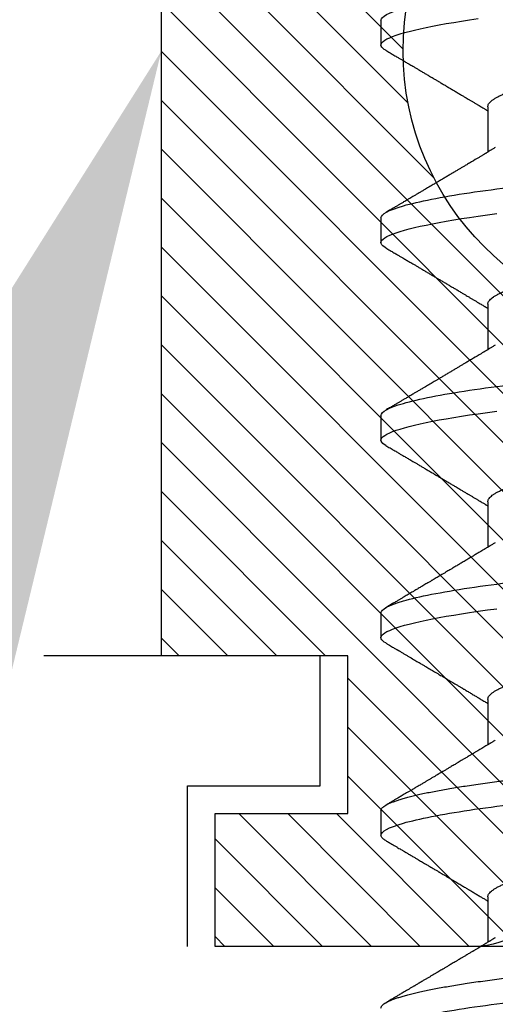
# Model space of a CAD drawing. Units: inches. Extents: x 0 to 44.3, y 0 to 42.6.
# Drawn here: x 19.4 to 19.6, y 26.6 to 26.9 of the extents above; entities that cross this region are included whole.
import ezdxf
from ezdxf import colors
from ezdxf.entities.mleader import LeaderData, LeaderLine
from ezdxf.math import Vec2, Vec3

# ---------------------------------------------------------------- set-up
doc = ezdxf.new("R2010")
doc.units = ezdxf.units.IN
doc.header["$LTSCALE"] = 0.25
doc.header["$MEASUREMENT"] = 0
doc.linetypes.add('HIDDEN2', pattern=[0.1875, 0.125, -0.0625])
for name, color, linetype in [('Arcadia-Hidden', 1, 'HIDDEN2'), ('Arcadia-Profile', 6, 'Continuous'), ('Arcadia-Shade', 8, 'Continuous'), ('Arcadia-Text', 3, 'Continuous')]:
    doc.layers.add(name, color=color, linetype=linetype)
doc.styles.get("Standard").update_dxf_attribs({"font": 'ARIALN.TTF'})

# ---------------------------------------------------------------- blocks, each defined once
blk = doc.blocks.new('*U11')
at = {"layer": 'Arcadia-Profile'}
for p, q in [((0.16411, 0.108), (0.15518, 0.108)), ((0.23554, 0.108), (0.22661, 0.108)), ((0.30696, 0.108), (0.29804, 0.108)), ((0.37839, 0.108), (0.36946, 0.108)), ((0.44982, 0.108), (0.44089, 0.108)), ((0.13286, 0.06934), (0.11646, 0.06934)), ((0.20429, 0.06934), (0.18789, 0.06934)), ((0.27571, 0.06934), (0.25932, 0.06934)), ((0.34714, 0.06934), (0.33075, 0.06934)), ((0.41857, 0.06934), (0.40218, 0.06934))]:
    blk.add_line(p, q, dxfattribs=at)
at = {"layer": 'Arcadia-Profile', "flags": 128}
for points in [[(0.22469, 0.10629), (0.22502, 0.10682), (0.22544, 0.10734), (0.22584, 0.10771), (0.22623, 0.10793), (0.22661, 0.108), (0.22702, 0.10792), (0.22744, 0.10766), (0.22788, 0.10723), (0.22832, 0.10662), (0.22878, 0.10583), (0.22925, 0.10486), (0.2297, 0.10378), (0.23015, 0.10253), (0.23061, 0.10111), (0.23107, 0.09954), (0.23154, 0.09781), (0.23201, 0.09592), (0.23248, 0.09388), (0.23295, 0.09169), (0.23342, 0.08936), (0.23389, 0.0869), (0.23435, 0.08435), (0.2348, 0.08168), (0.23525, 0.0789), (0.23569, 0.07602), (0.23616, 0.0728), (0.23662, 0.06948), (0.23707, 0.06606)], [(0.29612, 0.10629), (0.29645, 0.10682), (0.29686, 0.10734), (0.29726, 0.10771), (0.29766, 0.10793), (0.29804, 0.108), (0.29845, 0.10792), (0.29887, 0.10766), (0.29931, 0.10723), (0.29975, 0.10662), (0.30021, 0.10583), (0.30068, 0.10486), (0.30112, 0.10378), (0.30158, 0.10253), (0.30204, 0.10111), (0.3025, 0.09954), (0.30297, 0.09781), (0.30344, 0.09592), (0.30391, 0.09388), (0.30438, 0.09169), (0.30485, 0.08936), (0.30532, 0.0869), (0.30578, 0.08435), (0.30623, 0.08168), (0.30668, 0.0789), (0.30712, 0.07602), (0.30759, 0.0728), (0.30805, 0.06948), (0.3085, 0.06606)], [(0.36755, 0.10629), (0.36788, 0.10682), (0.36829, 0.10734), (0.36869, 0.10771), (0.36908, 0.10793), (0.36946, 0.108), (0.36988, 0.10792), (0.3703, 0.10766), (0.37073, 0.10723), (0.37118, 0.10662), (0.37164, 0.10583), (0.3721, 0.10486), (0.37255, 0.10378), (0.37301, 0.10253), (0.37347, 0.10111), (0.37393, 0.09954), (0.3744, 0.09781), (0.37487, 0.09592), (0.37534, 0.09388), (0.37581, 0.09169), (0.37628, 0.08936), (0.37675, 0.0869), (0.37721, 0.08435), (0.37766, 0.08168), (0.37811, 0.0789), (0.37855, 0.07602), (0.37902, 0.0728), (0.37948, 0.06948), (0.37993, 0.06606)], [(0.43898, 0.10629), (0.43931, 0.10682), (0.43972, 0.10734), (0.44012, 0.10771), (0.44051, 0.10793), (0.44089, 0.108), (0.4413, 0.10792), (0.44173, 0.10766), (0.44216, 0.10723), (0.44261, 0.10662), (0.44307, 0.10583), (0.44353, 0.10486), (0.44398, 0.10378), (0.44443, 0.10253), (0.44489, 0.10111), (0.44536, 0.09954), (0.44583, 0.09781), (0.4463, 0.09592), (0.44677, 0.09388), (0.44724, 0.09169), (0.44771, 0.08936), (0.44818, 0.0869), (0.44864, 0.08435), (0.44909, 0.08168), (0.44954, 0.0789), (0.44998, 0.07602), (0.45045, 0.0728)]]:
    blk.add_lwpolyline(points, dxfattribs=at)
at = {"layer": 'Arcadia-Profile'}
for points, knots in [([(0.08375, 0.108), (0.08504, 0.108), (0.08654, 0.10537), (0.08969, 0.09442), (0.09132, 0.08611), (0.09359, 0.07097), (0.09432, 0.06549), (0.09567, 0.05407), (0.0963, 0.04814), (0.09842, 0.02889), (0.10001, 0.01447), (0.1032, -0.01447), (0.10479, -0.02889), (0.10691, -0.04814), (0.10754, -0.05407), (0.1089, -0.06549), (0.10962, -0.07097), (0.11189, -0.08611), (0.11353, -0.09442), (0.11667, -0.10537), (0.11818, -0.108), (0.11946, -0.108)], [0, 0, 0, 0, 0.125, 0.125, 0.25, 0.25, 0.3125, 0.3125, 0.375, 0.375, 0.5, 0.5, 0.625, 0.625, 0.6875, 0.6875, 0.75, 0.75, 0.875, 0.875, 1, 1, 1, 1]), ([(0.09268, 0.108), (0.09281, 0.10798), (0.09309, 0.10795), (0.09351, 0.10769), (0.09395, 0.10726), (0.0944, 0.10665), (0.09485, 0.10586), (0.09531, 0.10491), (0.09577, 0.1038), (0.09622, 0.10255), (0.09668, 0.10114), (0.09714, 0.09957), (0.09761, 0.09783), (0.09808, 0.09595), (0.09855, 0.09391), (0.09902, 0.09172), (0.0995, 0.08939), (0.09996, 0.08694), (0.10042, 0.08437), (0.10087, 0.0817), (0.10132, 0.07892), (0.10178, 0.07597), (0.10223, 0.07283), (0.1027, 0.0695), (0.10315, 0.06609), (0.10359, 0.0626), (0.10401, 0.05903), (0.10442, 0.05547), (0.10481, 0.05191), (0.10521, 0.04834), (0.10561, 0.04466), (0.10603, 0.0409), (0.10645, 0.03704), (0.10689, 0.0331), (0.10733, 0.02909), (0.10778, 0.02502), (0.10823, 0.02089), (0.10869, 0.01673), (0.10915, 0.01256), (0.10961, 0.00839), (0.11007, 0.0042), (0.11055, -0.00011), (0.11104, -0.00454), (0.11153, -0.00906), (0.11203, -0.01356), (0.11252, -0.01802), (0.11301, -0.02244), (0.11348, -0.02672), (0.11394, -0.03085), (0.11437, -0.03483), (0.1148, -0.03873), (0.11523, -0.04255), (0.11564, -0.04627), (0.11604, -0.0499), (0.11643, -0.05344), (0.11681, -0.0569), (0.11721, -0.06029), (0.11761, -0.06361), (0.11802, -0.06685), (0.11844, -0.07), (0.11887, -0.07306), (0.11932, -0.07612), (0.11978, -0.07915), (0.12027, -0.08214), (0.12076, -0.085), (0.12125, -0.08771), (0.12175, -0.09028), (0.12224, -0.09264), (0.12272, -0.09481), (0.12319, -0.09679), (0.12366, -0.09861), (0.12413, -0.10027), (0.12459, -0.10177), (0.12505, -0.10311), (0.1255, -0.10429), (0.12594, -0.10531), (0.12638, -0.10616), (0.12681, -0.10684), (0.12722, -0.10737), (0.12762, -0.10773), (0.12801, -0.10795), (0.1284, -0.10803), (0.1288, -0.10794), (0.12923, -0.10769), (0.12966, -0.10725), (0.13002, -0.10678), (0.13024, -0.1064), (0.13031, -0.10628)], [0, 0, 0, 0, 0.01186, 0.023839, 0.035929, 0.048122, 0.060408, 0.072778, 0.084509, 0.096297, 0.108134, 0.12001, 0.131917, 0.143844, 0.155782, 0.167722, 0.179654, 0.191568, 0.203243, 0.214883, 0.22648, 0.238025, 0.250424, 0.262743, 0.274971, 0.287101, 0.299123, 0.311029, 0.322182, 0.333426, 0.344772, 0.356213, 0.367742, 0.379351, 0.391033, 0.402778, 0.414579, 0.426426, 0.438098, 0.449797, 0.461514, 0.47324, 0.485902, 0.498553, 0.511181, 0.523775, 0.536324, 0.548817, 0.560536, 0.572187, 0.583763, 0.595254, 0.606655, 0.617957, 0.629154, 0.640319, 0.651587, 0.662956, 0.674213, 0.685553, 0.69697, 0.708454, 0.720923, 0.733453, 0.746031, 0.758648, 0.771291, 0.783951, 0.795891, 0.807826, 0.819745, 0.831639, 0.843499, 0.855316, 0.867081, 0.878785, 0.890419, 0.901975, 0.913242, 0.924419, 0.9355, 0.946479, 0.958339, 0.970318, 0.982408, 0.994601, 1, 1, 1, 1]), ([(0.15326, 0.10629), (0.15337, 0.10647), (0.15362, 0.10689), (0.15401, 0.10736), (0.15441, 0.10773), (0.1548, 0.10796), (0.15505, 0.10799), (0.15518, 0.108)], [0, 0, 0, 0, 0.168323, 0.378873, 0.587751, 0.794833, 1, 1, 1, 1]), ([(0.15518, 0.108), (0.15647, 0.108), (0.15797, 0.10537), (0.16112, 0.09442), (0.16275, 0.08611), (0.16502, 0.07097), (0.16575, 0.06549), (0.1671, 0.05407), (0.16773, 0.04814), (0.16985, 0.02889), (0.17144, 0.01447), (0.17463, -0.01447), (0.17622, -0.02889), (0.17834, -0.04814), (0.17897, -0.05407), (0.18033, -0.06549), (0.18105, -0.07097), (0.18332, -0.08611), (0.18495, -0.09442), (0.1881, -0.10537), (0.1896, -0.108), (0.19089, -0.108)], [0, 0, 0, 0, 0.125, 0.125, 0.25, 0.25, 0.3125, 0.3125, 0.375, 0.375, 0.5, 0.5, 0.625, 0.625, 0.6875, 0.6875, 0.75, 0.75, 0.875, 0.875, 1, 1, 1, 1]), ([(0.16411, 0.108), (0.16424, 0.10798), (0.16452, 0.10795), (0.16494, 0.10769), (0.16538, 0.10726), (0.16582, 0.10665), (0.16628, 0.10586), (0.16674, 0.10491), (0.1672, 0.1038), (0.16765, 0.10255), (0.16811, 0.10114), (0.16857, 0.09957), (0.16904, 0.09783), (0.16951, 0.09595), (0.16998, 0.09391), (0.17045, 0.09172), (0.17092, 0.08939), (0.17139, 0.08694), (0.17185, 0.08437), (0.1723, 0.0817), (0.17275, 0.07892), (0.1732, 0.07597), (0.17366, 0.07283), (0.17412, 0.0695), (0.17457, 0.06609), (0.17501, 0.0626), (0.17544, 0.05903), (0.17585, 0.05547), (0.17624, 0.05191), (0.17664, 0.04834), (0.17704, 0.04466), (0.17746, 0.0409), (0.17788, 0.03704), (0.17832, 0.0331), (0.17876, 0.02909), (0.17921, 0.02502), (0.17966, 0.02089), (0.18012, 0.01673), (0.18058, 0.01256), (0.18104, 0.00839), (0.1815, 0.0042), (0.18198, -0.00011), (0.18246, -0.00454), (0.18296, -0.00906), (0.18346, -0.01356), (0.18395, -0.01802), (0.18444, -0.02244), (0.18491, -0.02672), (0.18536, -0.03085), (0.1858, -0.03483), (0.18623, -0.03873), (0.18665, -0.04255), (0.18706, -0.04627), (0.18747, -0.0499), (0.18785, -0.05344), (0.18824, -0.0569), (0.18864, -0.06029), (0.18904, -0.06361), (0.18945, -0.06685), (0.18987, -0.07), (0.1903, -0.07306), (0.19075, -0.07612), (0.19121, -0.07915), (0.1917, -0.08214), (0.19219, -0.085), (0.19268, -0.08771), (0.19318, -0.09028), (0.19367, -0.09264), (0.19415, -0.09481), (0.19462, -0.09679), (0.19509, -0.09861), (0.19556, -0.10027), (0.19602, -0.10177), (0.19648, -0.10311), (0.19693, -0.10429), (0.19737, -0.10531), (0.19781, -0.10616), (0.19824, -0.10684), (0.19865, -0.10737), (0.19905, -0.10773), (0.19944, -0.10795), (0.19983, -0.10803), (0.20023, -0.10794), (0.20066, -0.10769), (0.20109, -0.10725), (0.20145, -0.10678), (0.20167, -0.1064), (0.20174, -0.10628)], [0, 0, 0, 0, 0.01186, 0.023839, 0.035929, 0.048122, 0.060408, 0.072778, 0.084509, 0.096297, 0.108134, 0.12001, 0.131917, 0.143844, 0.155782, 0.167722, 0.179654, 0.191568, 0.203243, 0.214883, 0.22648, 0.238025, 0.250424, 0.262743, 0.274971, 0.287101, 0.299123, 0.311029, 0.322182, 0.333426, 0.344772, 0.356213, 0.367742, 0.379351, 0.391033, 0.402778, 0.414579, 0.426426, 0.438098, 0.449797, 0.461514, 0.47324, 0.485902, 0.498553, 0.511181, 0.523775, 0.536324, 0.548817, 0.560536, 0.572187, 0.583763, 0.595254, 0.606655, 0.617957, 0.629154, 0.640319, 0.651587, 0.662956, 0.674213, 0.685553, 0.69697, 0.708454, 0.720923, 0.733453, 0.746031, 0.758648, 0.771291, 0.783951, 0.795891, 0.807826, 0.819745, 0.831639, 0.843499, 0.855316, 0.867081, 0.878785, 0.890419, 0.901975, 0.913242, 0.924419, 0.9355, 0.946479, 0.958339, 0.970318, 0.982408, 0.994601, 1, 1, 1, 1]), ([(0.23554, 0.108), (0.23682, 0.108), (0.23833, 0.10537), (0.24147, 0.09442), (0.24311, 0.08611), (0.24538, 0.07097), (0.2461, 0.06549), (0.24746, 0.05407), (0.24809, 0.04814), (0.25021, 0.02889), (0.2518, 0.01447), (0.25499, -0.01447), (0.25658, -0.02889), (0.2587, -0.04814), (0.25933, -0.05407), (0.26068, -0.06549), (0.26141, -0.07097), (0.26368, -0.08611), (0.26531, -0.09442), (0.26846, -0.10537), (0.26996, -0.108), (0.27125, -0.108)], [0, 0, 0, 0, 0.125, 0.125, 0.25, 0.25, 0.3125, 0.3125, 0.375, 0.375, 0.5, 0.5, 0.625, 0.625, 0.6875, 0.6875, 0.75, 0.75, 0.875, 0.875, 1, 1, 1, 1]), ([(0.30696, 0.108), (0.30825, 0.108), (0.30976, 0.10537), (0.3129, 0.09442), (0.31454, 0.08611), (0.31681, 0.07097), (0.31753, 0.06549), (0.31889, 0.05407), (0.31952, 0.04814), (0.32164, 0.02889), (0.32323, 0.01447), (0.32642, -0.01447), (0.32801, -0.02889), (0.33013, -0.04814), (0.33076, -0.05407), (0.33211, -0.06549), (0.33284, -0.07097), (0.3351, -0.08611), (0.33674, -0.09442), (0.33989, -0.10537), (0.34139, -0.108), (0.34268, -0.108)], [0, 0, 0, 0, 0.125, 0.125, 0.25, 0.25, 0.3125, 0.3125, 0.375, 0.375, 0.5, 0.5, 0.625, 0.625, 0.6875, 0.6875, 0.75, 0.75, 0.875, 0.875, 1, 1, 1, 1]), ([(0.37839, 0.108), (0.37968, 0.108), (0.38118, 0.10537), (0.38433, 0.09442), (0.38597, 0.08611), (0.38823, 0.07097), (0.38896, 0.06549), (0.39031, 0.05407), (0.39094, 0.04814), (0.39306, 0.02889), (0.39466, 0.01447), (0.39784, -0.01447), (0.39944, -0.02889), (0.40156, -0.04814), (0.40219, -0.05407), (0.40354, -0.06549), (0.40427, -0.07097), (0.40653, -0.08611), (0.40817, -0.09442), (0.41132, -0.10537), (0.41282, -0.108), (0.41411, -0.108)], [0, 0, 0, 0, 0.125, 0.125, 0.25, 0.25, 0.3125, 0.3125, 0.375, 0.375, 0.5, 0.5, 0.625, 0.625, 0.6875, 0.6875, 0.75, 0.75, 0.875, 0.875, 1, 1, 1, 1]), ([(0.44982, 0.108), (0.45111, 0.108), (0.45261, 0.10537), (0.45576, 0.09442), (0.4574, 0.08611), (0.45966, 0.07097), (0.46039, 0.06549), (0.46174, 0.05407), (0.46237, 0.04814), (0.46449, 0.02889), (0.46608, 0.01447), (0.46927, -0.01447), (0.47086, -0.02889), (0.47298, -0.04814), (0.47361, -0.05407), (0.47497, -0.06549), (0.47569, -0.07097), (0.47796, -0.08611), (0.4796, -0.09442), (0.48274, -0.10537), (0.48425, -0.108), (0.48554, -0.108)], [0, 0, 0, 0, 0.125, 0.125, 0.25, 0.25, 0.3125, 0.3125, 0.375, 0.375, 0.5, 0.5, 0.625, 0.625, 0.6875, 0.6875, 0.75, 0.75, 0.875, 0.875, 1, 1, 1, 1]), ([(0.11809, 0.06662), (0.11797, 0.06682), (0.11775, 0.06719), (0.11745, 0.0677), (0.11721, 0.06809), (0.11704, 0.06837), (0.11692, 0.06858), (0.11678, 0.06881), (0.11659, 0.06913), (0.11633, 0.06955), (0.11556, 0.07085), (0.11477, 0.07216), (0.114, 0.07345), (0.11375, 0.07388), (0.11353, 0.07424), (0.11335, 0.07454), (0.11319, 0.07481), (0.11299, 0.07514), (0.11273, 0.07558), (0.11242, 0.07611), (0.11208, 0.07668), (0.11168, 0.07735), (0.11123, 0.07811), (0.11074, 0.07893), (0.1103, 0.07966), (0.10996, 0.08024), (0.10966, 0.08074), (0.10936, 0.08126), (0.10899, 0.08188), (0.1086, 0.08253), (0.10814, 0.08332), (0.10762, 0.08419), (0.10706, 0.08513), (0.10658, 0.08594), (0.10619, 0.0866), (0.10593, 0.08704), (0.10577, 0.08732), (0.10565, 0.08752), (0.1055, 0.08778), (0.10529, 0.08813), (0.10503, 0.08857), (0.10474, 0.08906), (0.10445, 0.08955), (0.10408, 0.09018), (0.10364, 0.09092), (0.10312, 0.09181), (0.10266, 0.09258), (0.10225, 0.09328), (0.10189, 0.09389), (0.10154, 0.09448), (0.10123, 0.09501), (0.101, 0.0954), (0.10084, 0.09568), (0.1007, 0.09591), (0.10054, 0.09619), (0.10033, 0.09654), (0.1, 0.09709), (0.09957, 0.09783), (0.09905, 0.09871), (0.09856, 0.09954), (0.09812, 0.10029), (0.09773, 0.10095), (0.09737, 0.10157), (0.09697, 0.10226), (0.09648, 0.10309), (0.09588, 0.1041), (0.09525, 0.10518), (0.09481, 0.10592), (0.09459, 0.1063)], [0, 0, 0, 0, 0.015488, 0.028179, 0.03807, 0.04516, 0.049613, 0.054036, 0.062727, 0.073548, 0.086497, 0.160932, 0.17316, 0.183979, 0.193157, 0.200691, 0.20669, 0.213879, 0.225402, 0.239762, 0.254236, 0.268383, 0.290604, 0.311765, 0.330359, 0.346073, 0.355406, 0.368491, 0.3853, 0.402083, 0.418046, 0.444508, 0.468348, 0.48909, 0.505627, 0.517912, 0.522449, 0.526679, 0.533158, 0.5421, 0.553505, 0.566354, 0.578739, 0.590616, 0.613858, 0.635121, 0.657614, 0.672168, 0.687516, 0.703566, 0.717374, 0.727539, 0.732969, 0.737995, 0.74498, 0.753934, 0.764857, 0.786769, 0.809783, 0.830711, 0.849551, 0.866302, 0.880978, 0.895703, 0.918449, 0.944092, 0.971728, 1, 1, 1, 1]), ([(0.15326, 0.1063), (0.15301, 0.10586), (0.15252, 0.10503), (0.15183, 0.10385), (0.15122, 0.10281), (0.15069, 0.10191), (0.15024, 0.10115), (0.14989, 0.10055), (0.14963, 0.10012), (0.14945, 0.09981), (0.14932, 0.09959), (0.14922, 0.09942), (0.14914, 0.09927), (0.14903, 0.09909), (0.14887, 0.09883), (0.14865, 0.09845), (0.14836, 0.09796), (0.14804, 0.09741), (0.1477, 0.09683), (0.14728, 0.09612), (0.14681, 0.09531), (0.1463, 0.09446), (0.14586, 0.0937), (0.14543, 0.09298), (0.14497, 0.0922), (0.14455, 0.09148), (0.14416, 0.09083), (0.14384, 0.09029), (0.14351, 0.08973), (0.14318, 0.08916), (0.14285, 0.0886), (0.14254, 0.08808), (0.14229, 0.08766), (0.14212, 0.08736), (0.14198, 0.08714), (0.14185, 0.08691), (0.14168, 0.08663), (0.14148, 0.08628), (0.14118, 0.08579), (0.14079, 0.08513), (0.14031, 0.08432), (0.13981, 0.08347), (0.13931, 0.08263), (0.13882, 0.08179), (0.13833, 0.08097), (0.13787, 0.08019), (0.13743, 0.07946), (0.13702, 0.07876), (0.13662, 0.0781), (0.13626, 0.07749), (0.13596, 0.07698), (0.13571, 0.07655), (0.13551, 0.07623), (0.13534, 0.07595), (0.13515, 0.07563), (0.13489, 0.07518), (0.13455, 0.07461), (0.13416, 0.07397), (0.13378, 0.07333), (0.13342, 0.07272), (0.13308, 0.07215), (0.13275, 0.07161), (0.13244, 0.07108), (0.13213, 0.07056), (0.13182, 0.07004), (0.13157, 0.06964), (0.13143, 0.0694), (0.1314, 0.06934)], [0, 0, 0, 0, 0.0355121, 0.0673057, 0.0953842, 0.1197501, 0.140406, 0.1573535, 0.1676315, 0.1758251, 0.1819348, 0.1859608, 0.1892679, 0.1939842, 0.2004242, 0.2110342, 0.2243987, 0.2402486, 0.2559567, 0.2708567, 0.2977731, 0.3215751, 0.3402062, 0.3590139, 0.3800835, 0.4034132, 0.4177574, 0.4325609, 0.4476106, 0.4629064, 0.478448, 0.4935015, 0.5051135, 0.5124639, 0.5172787, 0.5232229, 0.5309035, 0.54032, 0.5514718, 0.5710976, 0.5939815, 0.6170856, 0.6399133, 0.6624644, 0.6847392, 0.7067379, 0.7257603, 0.7445712, 0.7630979, 0.7797049, 0.7937182, 0.8051396, 0.8139707, 0.8202317, 0.8279077, 0.8400112, 0.856537, 0.8746997, 0.8919866, 0.9083985, 0.9239362, 0.9386004, 0.9527269, 0.9668192, 0.9808825, 0.9949166, 1, 1, 1, 1]), ([(0.18952, 0.06662), (0.1894, 0.06682), (0.18918, 0.06719), (0.18887, 0.0677), (0.18864, 0.06809), (0.18847, 0.06837), (0.18834, 0.06858), (0.18821, 0.06881), (0.18802, 0.06913), (0.18776, 0.06955), (0.18698, 0.07085), (0.1862, 0.07216), (0.18543, 0.07345), (0.18518, 0.07388), (0.18496, 0.07424), (0.18478, 0.07454), (0.18462, 0.07481), (0.18442, 0.07514), (0.18416, 0.07558), (0.18385, 0.07611), (0.18351, 0.07668), (0.18311, 0.07735), (0.18266, 0.07811), (0.18217, 0.07893), (0.18173, 0.07966), (0.18139, 0.08024), (0.18109, 0.08074), (0.18078, 0.08126), (0.18042, 0.08188), (0.18003, 0.08253), (0.17957, 0.08332), (0.17905, 0.08419), (0.17849, 0.08513), (0.17801, 0.08594), (0.17762, 0.0866), (0.17736, 0.08704), (0.1772, 0.08732), (0.17708, 0.08752), (0.17692, 0.08778), (0.17671, 0.08813), (0.17646, 0.08857), (0.17617, 0.08906), (0.17588, 0.08955), (0.17551, 0.09018), (0.17507, 0.09092), (0.17454, 0.09181), (0.17409, 0.09258), (0.17368, 0.09328), (0.17332, 0.09389), (0.17297, 0.09448), (0.17266, 0.09501), (0.17243, 0.0954), (0.17227, 0.09568), (0.17213, 0.09591), (0.17197, 0.09619), (0.17176, 0.09654), (0.17143, 0.09709), (0.171, 0.09783), (0.17048, 0.09871), (0.16999, 0.09954), (0.16955, 0.10029), (0.16916, 0.10095), (0.1688, 0.10157), (0.1684, 0.10226), (0.1679, 0.10309), (0.16731, 0.1041), (0.16668, 0.10518), (0.16624, 0.10592), (0.16602, 0.1063)], [0, 0, 0, 0, 0.015488, 0.028179, 0.03807, 0.04516, 0.049613, 0.054036, 0.062727, 0.073548, 0.086497, 0.160932, 0.17316, 0.183979, 0.193157, 0.200691, 0.20669, 0.213879, 0.225402, 0.239762, 0.254236, 0.268383, 0.290604, 0.311765, 0.330359, 0.346073, 0.355406, 0.368491, 0.3853, 0.402083, 0.418046, 0.444508, 0.468348, 0.48909, 0.505627, 0.517912, 0.522449, 0.526679, 0.533158, 0.5421, 0.553505, 0.566354, 0.578739, 0.590616, 0.613858, 0.635121, 0.657614, 0.672168, 0.687516, 0.703566, 0.717374, 0.727539, 0.732969, 0.737995, 0.74498, 0.753934, 0.764857, 0.786769, 0.809783, 0.830711, 0.849551, 0.866302, 0.880978, 0.895703, 0.918449, 0.944092, 0.971728, 1, 1, 1, 1]), ([(0.22469, 0.1063), (0.2245, 0.10598), (0.22416, 0.10539), (0.22367, 0.10455), (0.22324, 0.10383), (0.22289, 0.10323), (0.22261, 0.10275), (0.22239, 0.10238), (0.22223, 0.10211), (0.2221, 0.10188), (0.22195, 0.10164), (0.22178, 0.10133), (0.22155, 0.10095), (0.22127, 0.10048), (0.22088, 0.09982), (0.22039, 0.09898), (0.21982, 0.09801), (0.21928, 0.09709), (0.21877, 0.09621), (0.21828, 0.09538), (0.21781, 0.09459), (0.21739, 0.09388), (0.21705, 0.0933), (0.21677, 0.09282), (0.21648, 0.09234), (0.21613, 0.09175), (0.21571, 0.09103), (0.21524, 0.09023), (0.21476, 0.08942), (0.21426, 0.08857), (0.21374, 0.0877), (0.21323, 0.08684), (0.21279, 0.08609), (0.21244, 0.08549), (0.21213, 0.08497), (0.21179, 0.0844), (0.21141, 0.08376), (0.21101, 0.08308), (0.2106, 0.08239), (0.21015, 0.08164), (0.20965, 0.08079), (0.20919, 0.08002), (0.20882, 0.0794), (0.20858, 0.07898), (0.20838, 0.07865), (0.20821, 0.07836), (0.20803, 0.07806), (0.20778, 0.07764), (0.20746, 0.07711), (0.2071, 0.0765), (0.20674, 0.07589), (0.20636, 0.07526), (0.20599, 0.07464), (0.20562, 0.07402), (0.20529, 0.07347), (0.20498, 0.07295), (0.20466, 0.0724), (0.20428, 0.07177), (0.20388, 0.07111), (0.20349, 0.07045), (0.20314, 0.06987), (0.20292, 0.0695), (0.20282, 0.06934)], [0, 0, 0, 0, 0.025697, 0.048239, 0.067628, 0.083866, 0.096953, 0.106891, 0.11368, 0.119117, 0.125113, 0.133322, 0.143743, 0.156375, 0.171218, 0.197592, 0.223847, 0.249712, 0.272477, 0.294932, 0.317071, 0.3368, 0.352446, 0.364011, 0.375753, 0.391716, 0.411896, 0.434204, 0.456189, 0.477847, 0.502953, 0.527182, 0.547635, 0.563767, 0.575227, 0.590426, 0.609366, 0.627958, 0.645151, 0.665892, 0.688611, 0.714469, 0.728005, 0.73935, 0.748236, 0.754879, 0.762762, 0.773106, 0.788453, 0.806071, 0.822756, 0.838316, 0.856848, 0.873511, 0.888493, 0.90183, 0.915806, 0.933151, 0.952822, 0.970115, 0.986524, 1, 1, 1, 1]), ([(0.26095, 0.06662), (0.26074, 0.06696), (0.26036, 0.0676), (0.25983, 0.06848), (0.25941, 0.06918), (0.25909, 0.06972), (0.25886, 0.07011), (0.25868, 0.0704), (0.25853, 0.07065), (0.25831, 0.07103), (0.25797, 0.07158), (0.25745, 0.07246), (0.25683, 0.0735), (0.25611, 0.07471), (0.25538, 0.07593), (0.25459, 0.07725), (0.25392, 0.07838), (0.25338, 0.07929), (0.25299, 0.07994), (0.25261, 0.08059), (0.25223, 0.08123), (0.25187, 0.08184), (0.25156, 0.08237), (0.25125, 0.08288), (0.25091, 0.08346), (0.25047, 0.0842), (0.24996, 0.08506), (0.24947, 0.08589), (0.24902, 0.08665), (0.24861, 0.08734), (0.24821, 0.08802), (0.24783, 0.08866), (0.24753, 0.08917), (0.24731, 0.08954), (0.24714, 0.08984), (0.24695, 0.09016), (0.2467, 0.09058), (0.24638, 0.09111), (0.24586, 0.092), (0.24519, 0.09315), (0.2444, 0.09448), (0.2437, 0.09567), (0.24311, 0.09667), (0.24263, 0.09749), (0.24222, 0.09818), (0.2418, 0.0989), (0.24133, 0.0997), (0.24082, 0.10056), (0.24028, 0.10149), (0.23969, 0.10249), (0.23902, 0.10363), (0.23826, 0.10492), (0.23773, 0.10582), (0.23745, 0.1063)], [0, 0, 0, 0, 0.026189, 0.048417, 0.066677, 0.079523, 0.089253, 0.095866, 0.101582, 0.108345, 0.124677, 0.143456, 0.174873, 0.203529, 0.235003, 0.267545, 0.303476, 0.319996, 0.336551, 0.352947, 0.369183, 0.385014, 0.398515, 0.409272, 0.424011, 0.44262, 0.464819, 0.488972, 0.50545, 0.522634, 0.540522, 0.557426, 0.570415, 0.579436, 0.585151, 0.592953, 0.603587, 0.617053, 0.63333, 0.670266, 0.703836, 0.734034, 0.760513, 0.778782, 0.795816, 0.813179, 0.832931, 0.856325, 0.877828, 0.902941, 0.931673, 0.964024, 1, 1, 1, 1]), ([(0.29612, 0.1063), (0.29581, 0.10577), (0.29522, 0.10477), (0.2944, 0.10336), (0.29367, 0.10213), (0.29305, 0.10107), (0.29252, 0.10017), (0.29208, 0.09942), (0.2917, 0.09878), (0.29135, 0.09819), (0.29098, 0.09756), (0.29056, 0.09684), (0.29007, 0.096), (0.28951, 0.09505), (0.2889, 0.09401), (0.28826, 0.09293), (0.2876, 0.09182), (0.28693, 0.09067), (0.28634, 0.08967), (0.28587, 0.08889), (0.28556, 0.08836), (0.28531, 0.08794), (0.28508, 0.08754), (0.28481, 0.08709), (0.28438, 0.08637), (0.28382, 0.08541), (0.28313, 0.08424), (0.28244, 0.08308), (0.28176, 0.08193), (0.28117, 0.08094), (0.28069, 0.08013), (0.2803, 0.07948), (0.27995, 0.07888), (0.27963, 0.07836), (0.27935, 0.07788), (0.27905, 0.07737), (0.27868, 0.07675), (0.27822, 0.07598), (0.27772, 0.07514), (0.2772, 0.07426), (0.27666, 0.07336), (0.27616, 0.07253), (0.27573, 0.0718), (0.27538, 0.07122), (0.2751, 0.07075), (0.2749, 0.07041), (0.27474, 0.07015), (0.27459, 0.0699), (0.27442, 0.06962), (0.2743, 0.06942), (0.27425, 0.06934)], [0, 0, 0, 0, 0.042833, 0.080911, 0.114236, 0.142815, 0.166816, 0.186947, 0.203324, 0.218982, 0.234927, 0.254252, 0.277024, 0.303238, 0.331514, 0.360745, 0.390928, 0.422062, 0.453809, 0.471669, 0.48591, 0.496535, 0.505931, 0.518128, 0.53319, 0.564409, 0.596123, 0.627726, 0.659201, 0.689281, 0.707792, 0.725368, 0.741953, 0.756371, 0.768156, 0.780367, 0.797788, 0.818978, 0.842416, 0.866328, 0.890711, 0.915565, 0.934072, 0.949915, 0.96271, 0.972458, 0.977159, 0.984094, 0.993325, 1, 1, 1, 1]), ([(0.33238, 0.06662), (0.33218, 0.06695), (0.33181, 0.06756), (0.3313, 0.06841), (0.33091, 0.06907), (0.33062, 0.06956), (0.33039, 0.06993), (0.33021, 0.07023), (0.33004, 0.07052), (0.32987, 0.07081), (0.32966, 0.07116), (0.32941, 0.07156), (0.32914, 0.07202), (0.32841, 0.07324), (0.32762, 0.07457), (0.32679, 0.07596), (0.32638, 0.07665), (0.32602, 0.07725), (0.32572, 0.07776), (0.32544, 0.07823), (0.32506, 0.07886), (0.32457, 0.0797), (0.32395, 0.08074), (0.32329, 0.08185), (0.3226, 0.08302), (0.3219, 0.0842), (0.3212, 0.08539), (0.32061, 0.08638), (0.32017, 0.08713), (0.31988, 0.08761), (0.31962, 0.08805), (0.31933, 0.08854), (0.31896, 0.08917), (0.31852, 0.08991), (0.31805, 0.09071), (0.31757, 0.09152), (0.31704, 0.09242), (0.31646, 0.09341), (0.31583, 0.09447), (0.31524, 0.09547), (0.31471, 0.09638), (0.31424, 0.09717), (0.31385, 0.09784), (0.31349, 0.09845), (0.31311, 0.09909), (0.31267, 0.09985), (0.31218, 0.10069), (0.31164, 0.10161), (0.31106, 0.10259), (0.3104, 0.10371), (0.30967, 0.10496), (0.30915, 0.10584), (0.30888, 0.1063)], [0, 0, 0, 0, 0.025207, 0.046629, 0.064261, 0.074994, 0.08359, 0.092278, 0.098205, 0.105468, 0.114232, 0.124499, 0.13627, 0.149032, 0.217084, 0.236574, 0.254479, 0.269585, 0.281889, 0.292637, 0.305649, 0.329582, 0.35581, 0.384143, 0.41393, 0.443862, 0.4739, 0.503482, 0.518621, 0.530599, 0.539915, 0.551821, 0.567718, 0.587199, 0.607998, 0.628365, 0.648297, 0.676018, 0.702852, 0.728631, 0.751649, 0.771459, 0.788058, 0.802265, 0.817534, 0.836327, 0.859391, 0.880906, 0.905722, 0.933841, 0.965266, 1, 1, 1, 1]), ([(0.36755, 0.1063), (0.36724, 0.10577), (0.36665, 0.10477), (0.36582, 0.10336), (0.3651, 0.10213), (0.36448, 0.10107), (0.36395, 0.10017), (0.36351, 0.09942), (0.36313, 0.09878), (0.36278, 0.09819), (0.36241, 0.09756), (0.36199, 0.09684), (0.3615, 0.096), (0.36093, 0.09505), (0.36033, 0.09401), (0.35969, 0.09293), (0.35903, 0.09182), (0.35835, 0.09067), (0.35777, 0.08967), (0.3573, 0.08889), (0.35699, 0.08836), (0.35674, 0.08794), (0.35651, 0.08754), (0.35624, 0.08709), (0.35581, 0.08637), (0.35524, 0.08541), (0.35456, 0.08424), (0.35386, 0.08308), (0.35318, 0.08193), (0.3526, 0.08094), (0.35212, 0.08013), (0.35173, 0.07948), (0.35138, 0.07888), (0.35106, 0.07836), (0.35078, 0.07788), (0.35048, 0.07737), (0.35011, 0.07675), (0.34965, 0.07598), (0.34915, 0.07514), (0.34862, 0.07426), (0.34809, 0.07336), (0.34759, 0.07253), (0.34716, 0.0718), (0.34681, 0.07122), (0.34653, 0.07075), (0.34633, 0.07041), (0.34617, 0.07015), (0.34602, 0.0699), (0.34585, 0.06962), (0.34573, 0.06942), (0.34568, 0.06934)], [0, 0, 0, 0, 0.042833, 0.080911, 0.114236, 0.142815, 0.166816, 0.186947, 0.203324, 0.218982, 0.234927, 0.254252, 0.277024, 0.303238, 0.331514, 0.360745, 0.390928, 0.422062, 0.453809, 0.471669, 0.48591, 0.496535, 0.505931, 0.518128, 0.53319, 0.564409, 0.596123, 0.627726, 0.659201, 0.689281, 0.707792, 0.725368, 0.741953, 0.756371, 0.768156, 0.780367, 0.797788, 0.818978, 0.842416, 0.866328, 0.890711, 0.915565, 0.934072, 0.949915, 0.96271, 0.972458, 0.977159, 0.984094, 0.993325, 1, 1, 1, 1]), ([(0.40381, 0.06662), (0.40361, 0.06695), (0.40324, 0.06756), (0.40273, 0.06841), (0.40234, 0.06907), (0.40204, 0.06956), (0.40182, 0.06993), (0.40164, 0.07023), (0.40147, 0.07052), (0.40129, 0.07081), (0.40109, 0.07116), (0.40084, 0.07156), (0.40057, 0.07202), (0.39984, 0.07324), (0.39905, 0.07457), (0.39822, 0.07596), (0.39781, 0.07665), (0.39745, 0.07725), (0.39715, 0.07776), (0.39687, 0.07823), (0.39649, 0.07886), (0.396, 0.0797), (0.39538, 0.08074), (0.39472, 0.08185), (0.39403, 0.08302), (0.39333, 0.0842), (0.39262, 0.08539), (0.39204, 0.08638), (0.3916, 0.08713), (0.39131, 0.08761), (0.39105, 0.08805), (0.39076, 0.08854), (0.39039, 0.08917), (0.38995, 0.08991), (0.38948, 0.09071), (0.389, 0.09152), (0.38847, 0.09242), (0.38789, 0.09341), (0.38726, 0.09447), (0.38667, 0.09547), (0.38614, 0.09638), (0.38567, 0.09717), (0.38528, 0.09784), (0.38492, 0.09845), (0.38454, 0.09909), (0.3841, 0.09985), (0.3836, 0.10069), (0.38306, 0.10161), (0.38248, 0.10259), (0.38183, 0.10371), (0.38109, 0.10496), (0.38058, 0.10584), (0.38031, 0.1063)], [0, 0, 0, 0, 0.0252069, 0.0466293, 0.0642612, 0.0749945, 0.0835905, 0.0922784, 0.0982053, 0.105468, 0.1142323, 0.1244994, 0.13627, 0.1490319, 0.2170842, 0.2365737, 0.254479, 0.269585, 0.2818894, 0.2926369, 0.3056495, 0.3295819, 0.3558101, 0.3841428, 0.4139302, 0.4438617, 0.4739003, 0.5034817, 0.5186214, 0.5305991, 0.5399147, 0.5518206, 0.5677177, 0.5871989, 0.6079985, 0.6283647, 0.648297, 0.6760182, 0.7028518, 0.7286306, 0.7516497, 0.7714594, 0.7880576, 0.8022647, 0.8175345, 0.8363267, 0.8593911, 0.880906, 0.905722, 0.9338413, 0.9652664, 1, 1, 1, 1]), ([(0.43898, 0.1063), (0.43867, 0.10577), (0.43808, 0.10477), (0.43725, 0.10336), (0.43653, 0.10213), (0.4359, 0.10107), (0.43538, 0.10017), (0.43494, 0.09942), (0.43456, 0.09878), (0.43421, 0.09819), (0.43384, 0.09756), (0.43342, 0.09684), (0.43292, 0.096), (0.43236, 0.09505), (0.43176, 0.09401), (0.43112, 0.09293), (0.43046, 0.09182), (0.42978, 0.09067), (0.4292, 0.08967), (0.42873, 0.08889), (0.42842, 0.08836), (0.42817, 0.08794), (0.42794, 0.08754), (0.42767, 0.08709), (0.42724, 0.08637), (0.42667, 0.08541), (0.42598, 0.08424), (0.42529, 0.08308), (0.42461, 0.08193), (0.42403, 0.08094), (0.42354, 0.08013), (0.42316, 0.07948), (0.4228, 0.07888), (0.42249, 0.07836), (0.42221, 0.07788), (0.42191, 0.07737), (0.42153, 0.07675), (0.42108, 0.07598), (0.42058, 0.07514), (0.42005, 0.07426), (0.41952, 0.07336), (0.41902, 0.07253), (0.41858, 0.0718), (0.41824, 0.07122), (0.41796, 0.07075), (0.41776, 0.07041), (0.4176, 0.07015), (0.41744, 0.0699), (0.41728, 0.06962), (0.41716, 0.06942), (0.41711, 0.06934)], [0, 0, 0, 0, 0.042833, 0.08091, 0.114237, 0.142815, 0.166816, 0.186947, 0.203324, 0.218982, 0.234927, 0.254252, 0.277024, 0.303238, 0.331514, 0.360745, 0.390928, 0.422062, 0.453809, 0.471669, 0.48591, 0.496535, 0.505931, 0.518128, 0.53319, 0.564409, 0.596123, 0.627726, 0.659201, 0.689281, 0.707792, 0.725368, 0.741953, 0.756371, 0.768156, 0.780367, 0.797788, 0.818978, 0.842416, 0.866328, 0.890711, 0.915565, 0.934072, 0.949915, 0.96271, 0.972458, 0.977159, 0.984094, 0.993325, 1, 1, 1, 1]), ([(0.13286, 0.06934), (0.13302, 0.06932), (0.13335, 0.06929), (0.13386, 0.06905), (0.13439, 0.06865), (0.13494, 0.06808), (0.13549, 0.06735), (0.13606, 0.06646), (0.13663, 0.06541), (0.13721, 0.06419), (0.13779, 0.06281), (0.13839, 0.06126), (0.13899, 0.05954), (0.13959, 0.05766), (0.14019, 0.05565), (0.14078, 0.0535), (0.14137, 0.05122), (0.14194, 0.04883), (0.14251, 0.04634), (0.14306, 0.04376), (0.14359, 0.0411), (0.14411, 0.03837), (0.14461, 0.03559), (0.14509, 0.03276), (0.14559, 0.02986), (0.1461, 0.02687), (0.14664, 0.02376), (0.14719, 0.02055), (0.14775, 0.01724), (0.14833, 0.01387), (0.14892, 0.01045), (0.14951, 0.00699), (0.15011, 0.0035), (0.15071, 0), (0.15131, -0.00349), (0.15191, -0.00697), (0.1525, -0.01043), (0.15309, -0.01384), (0.15366, -0.01719), (0.15422, -0.02045), (0.15477, -0.02362), (0.1553, -0.02671), (0.15582, -0.02973), (0.15632, -0.03267), (0.15681, -0.03554), (0.15732, -0.03834), (0.15784, -0.04108), (0.15837, -0.04375), (0.15892, -0.04634), (0.15949, -0.04883), (0.16006, -0.05122), (0.16064, -0.05349), (0.16123, -0.05563), (0.16183, -0.05765), (0.16243, -0.05951), (0.16302, -0.06121), (0.16361, -0.06274), (0.16419, -0.06413), (0.16477, -0.06535), (0.1652, -0.06617), (0.16544, -0.06654), (0.16548, -0.0666)], [0, 0, 0, 0, 0.01651, 0.033221, 0.050117, 0.06718, 0.08439, 0.101417, 0.118548, 0.135761, 0.153034, 0.1707, 0.188382, 0.206057, 0.223701, 0.24129, 0.258802, 0.276214, 0.293467, 0.310578, 0.327528, 0.3443, 0.360875, 0.377044, 0.393391, 0.409922, 0.42662, 0.443814, 0.461143, 0.478588, 0.496126, 0.513734, 0.53139, 0.54907, 0.566711, 0.584328, 0.601899, 0.619399, 0.636806, 0.653792, 0.670647, 0.687354, 0.703894, 0.720583, 0.737085, 0.753694, 0.7705, 0.787487, 0.804635, 0.821925, 0.839299, 0.856772, 0.874323, 0.891928, 0.909564, 0.926893, 0.944207, 0.961483, 0.978699, 0.996183, 1, 1, 1, 1]), ([(0.20429, 0.06934), (0.20445, 0.06932), (0.20478, 0.06929), (0.20529, 0.06905), (0.20582, 0.06865), (0.20637, 0.06808), (0.20692, 0.06735), (0.20749, 0.06646), (0.20806, 0.06541), (0.20864, 0.06419), (0.20922, 0.06281), (0.20982, 0.06126), (0.21042, 0.05954), (0.21102, 0.05766), (0.21162, 0.05565), (0.21221, 0.0535), (0.2128, 0.05122), (0.21337, 0.04883), (0.21393, 0.04634), (0.21448, 0.04376), (0.21502, 0.0411), (0.21554, 0.03837), (0.21603, 0.03559), (0.21652, 0.03276), (0.21702, 0.02986), (0.21753, 0.02687), (0.21806, 0.02376), (0.21861, 0.02055), (0.21918, 0.01724), (0.21976, 0.01387), (0.22035, 0.01045), (0.22094, 0.00699), (0.22154, 0.0035), (0.22214, 0), (0.22274, -0.00349), (0.22334, -0.00697), (0.22393, -0.01043), (0.22452, -0.01384), (0.22509, -0.01719), (0.22565, -0.02045), (0.2262, -0.02362), (0.22673, -0.02671), (0.22725, -0.02973), (0.22775, -0.03267), (0.22824, -0.03554), (0.22874, -0.03834), (0.22926, -0.04108), (0.2298, -0.04375), (0.23035, -0.04634), (0.23091, -0.04883), (0.23149, -0.05122), (0.23207, -0.05349), (0.23266, -0.05563), (0.23326, -0.05765), (0.23386, -0.05951), (0.23445, -0.06121), (0.23504, -0.06274), (0.23562, -0.06413), (0.2362, -0.06535), (0.23663, -0.06617), (0.23687, -0.06654), (0.23691, -0.06661)], [0, 0, 0, 0, 0.0165098, 0.0332207, 0.0501163, 0.0671787, 0.0843889, 0.1014162, 0.1185465, 0.135759, 0.1530323, 0.1706977, 0.1883797, 0.2060544, 0.2236982, 0.2412875, 0.2587992, 0.2762109, 0.2934635, 0.3105745, 0.3275246, 0.3442955, 0.3608702, 0.3770395, 0.3933864, 0.4099172, 0.4266153, 0.4438085, 0.4611377, 0.4785821, 0.4961197, 0.5137279, 0.5313836, 0.5490631, 0.566704, 0.5843213, 0.6018915, 0.6193915, 0.6367988, 0.6537841, 0.6706393, 0.6873457, 0.7038855, 0.7205741, 0.7370759, 0.7536849, 0.770491, 0.7874772, 0.8046251, 0.8219152, 0.8392889, 0.8567621, 0.8743126, 0.8919176, 0.9095537, 0.9268822, 0.9441955, 0.9614713, 0.9786875, 0.9961713, 1, 1, 1, 1]), ([(0.27571, 0.06934), (0.27588, 0.06932), (0.27621, 0.06929), (0.27672, 0.06905), (0.27725, 0.06865), (0.2778, 0.06808), (0.27835, 0.06735), (0.27892, 0.06646), (0.27949, 0.06541), (0.28006, 0.06419), (0.28065, 0.06281), (0.28125, 0.06126), (0.28185, 0.05954), (0.28245, 0.05766), (0.28305, 0.05565), (0.28364, 0.0535), (0.28422, 0.05122), (0.2848, 0.04883), (0.28536, 0.04634), (0.28591, 0.04376), (0.28645, 0.0411), (0.28697, 0.03837), (0.28746, 0.03559), (0.28795, 0.03276), (0.28844, 0.02986), (0.28896, 0.02687), (0.28949, 0.02376), (0.29004, 0.02055), (0.29061, 0.01724), (0.29119, 0.01387), (0.29178, 0.01045), (0.29237, 0.00699), (0.29297, 0.0035), (0.29357, 0), (0.29417, -0.00349), (0.29477, -0.00697), (0.29536, -0.01043), (0.29595, -0.01384), (0.29652, -0.01719), (0.29708, -0.02045), (0.29763, -0.02362), (0.29816, -0.02671), (0.29868, -0.02973), (0.29918, -0.03267), (0.29967, -0.03554), (0.30017, -0.03834), (0.30069, -0.04108), (0.30123, -0.04375), (0.30178, -0.04634), (0.30234, -0.04883), (0.30292, -0.05122), (0.3035, -0.05349), (0.30409, -0.05563), (0.30469, -0.05765), (0.30528, -0.05951), (0.30588, -0.06121), (0.30646, -0.06274), (0.30705, -0.06413), (0.30763, -0.06535), (0.30806, -0.06617), (0.30829, -0.06654), (0.30834, -0.06661)], [0, 0, 0, 0, 0.0165098, 0.0332208, 0.0501164, 0.0671789, 0.0843891, 0.1014165, 0.1185468, 0.1357594, 0.1530326, 0.1706981, 0.1883801, 0.2060549, 0.2236988, 0.2412881, 0.2587998, 0.2762116, 0.2934643, 0.3105753, 0.3275254, 0.3442963, 0.3608711, 0.3770405, 0.3933874, 0.4099182, 0.4266164, 0.4438096, 0.4611388, 0.4785832, 0.4961209, 0.5137292, 0.5313849, 0.5490644, 0.5667054, 0.5843228, 0.601893, 0.619393, 0.6368004, 0.6537857, 0.670641, 0.6873474, 0.7038873, 0.7205759, 0.7370778, 0.7536868, 0.7704929, 0.7874791, 0.8046271, 0.8219173, 0.839291, 0.8567643, 0.8743148, 0.8919198, 0.9095559, 0.9268845, 0.9441979, 0.9614737, 0.97869, 0.9961737, 1, 1, 1, 1]), ([(0.34714, 0.06934), (0.34731, 0.06932), (0.34764, 0.06929), (0.34815, 0.06905), (0.34868, 0.06865), (0.34922, 0.06808), (0.34978, 0.06735), (0.35034, 0.06646), (0.35091, 0.06541), (0.35149, 0.06419), (0.35208, 0.06281), (0.35268, 0.06126), (0.35328, 0.05954), (0.35388, 0.05766), (0.35448, 0.05565), (0.35507, 0.0535), (0.35565, 0.05122), (0.35623, 0.04883), (0.35679, 0.04634), (0.35734, 0.04376), (0.35788, 0.0411), (0.35839, 0.03837), (0.35889, 0.03559), (0.35937, 0.03276), (0.35987, 0.02986), (0.36039, 0.02687), (0.36092, 0.02376), (0.36147, 0.02055), (0.36204, 0.01724), (0.36262, 0.01387), (0.36321, 0.01045), (0.3638, 0.00699), (0.3644, 0.0035), (0.365, 0), (0.3656, -0.00349), (0.3662, -0.00697), (0.36679, -0.01043), (0.36738, -0.01384), (0.36795, -0.01719), (0.36851, -0.02045), (0.36905, -0.02362), (0.36959, -0.02671), (0.3701, -0.02973), (0.37061, -0.03267), (0.3711, -0.03554), (0.3716, -0.03834), (0.37212, -0.04108), (0.37266, -0.04375), (0.37321, -0.04634), (0.37377, -0.04883), (0.37435, -0.05122), (0.37493, -0.05349), (0.37552, -0.05563), (0.37612, -0.05765), (0.37671, -0.05951), (0.37731, -0.06121), (0.37789, -0.06274), (0.37848, -0.06413), (0.37906, -0.06535), (0.37949, -0.06617), (0.37972, -0.06654), (0.37976, -0.06661)], [0, 0, 0, 0, 0.01651, 0.033221, 0.050116, 0.067179, 0.084389, 0.101416, 0.118547, 0.135759, 0.153033, 0.170698, 0.18838, 0.206055, 0.223699, 0.241288, 0.2588, 0.276212, 0.293464, 0.310575, 0.327525, 0.344296, 0.360871, 0.37704, 0.393387, 0.409918, 0.426616, 0.44381, 0.461139, 0.478583, 0.496121, 0.513729, 0.531385, 0.549064, 0.566705, 0.584323, 0.601893, 0.619393, 0.6368, 0.653786, 0.670641, 0.687347, 0.703887, 0.720576, 0.737078, 0.753687, 0.770493, 0.787479, 0.804627, 0.821917, 0.839291, 0.856764, 0.874315, 0.89192, 0.909556, 0.926885, 0.944198, 0.961474, 0.97869, 0.996174, 1, 1, 1, 1]), ([(0.41857, 0.06934), (0.41874, 0.06932), (0.41907, 0.06929), (0.41958, 0.06905), (0.42011, 0.06865), (0.42065, 0.06808), (0.42121, 0.06735), (0.42177, 0.06646), (0.42234, 0.06541), (0.42292, 0.06419), (0.42351, 0.06281), (0.4241, 0.06126), (0.42471, 0.05954), (0.42531, 0.05766), (0.4259, 0.05565), (0.4265, 0.0535), (0.42708, 0.05122), (0.42766, 0.04883), (0.42822, 0.04634), (0.42877, 0.04376), (0.4293, 0.0411), (0.42982, 0.03837), (0.43032, 0.03559), (0.4308, 0.03276), (0.4313, 0.02986), (0.43182, 0.02687), (0.43235, 0.02376), (0.4329, 0.02055), (0.43347, 0.01724), (0.43405, 0.01387), (0.43463, 0.01045), (0.43523, 0.00699), (0.43583, 0.0035), (0.43643, 0), (0.43703, -0.00349), (0.43763, -0.00697), (0.43822, -0.01043), (0.43881, -0.01384), (0.43938, -0.01719), (0.43994, -0.02045), (0.44048, -0.02362), (0.44101, -0.02671), (0.44153, -0.02973), (0.44204, -0.03267), (0.44253, -0.03554), (0.44303, -0.03834), (0.44355, -0.04108), (0.44409, -0.04375), (0.44464, -0.04634), (0.4452, -0.04883), (0.44577, -0.05122), (0.44636, -0.05349), (0.44695, -0.05563), (0.44755, -0.05765), (0.44814, -0.05951), (0.44873, -0.06121), (0.44932, -0.06274), (0.44991, -0.06413), (0.45049, -0.06535), (0.45092, -0.06617), (0.45115, -0.06654), (0.45119, -0.06661)], [0, 0, 0, 0, 0.01651, 0.033221, 0.050116, 0.067179, 0.084389, 0.101416, 0.118547, 0.135759, 0.153033, 0.170698, 0.18838, 0.206055, 0.223699, 0.241288, 0.2588, 0.276212, 0.293464, 0.310575, 0.327525, 0.344296, 0.360871, 0.37704, 0.393387, 0.409918, 0.426616, 0.44381, 0.461139, 0.478583, 0.496121, 0.513729, 0.531385, 0.549064, 0.566705, 0.584323, 0.601893, 0.619393, 0.6368, 0.653786, 0.670641, 0.687347, 0.703887, 0.720576, 0.737078, 0.753687, 0.770493, 0.787479, 0.804627, 0.821917, 0.839291, 0.856764, 0.874315, 0.89192, 0.909556, 0.926885, 0.944198, 0.961474, 0.97869, 0.996174, 1, 1, 1, 1])]:
    blk.add_open_spline(points, degree=3, knots=knots, dxfattribs=at)
blk = doc.blocks.new('Dynblock OPG3002EPD')
at = {"layer": 'Arcadia-Shade', "lineweight": -3}
h = blk.add_hatch(dxfattribs=at)
h.set_pattern_fill('ANSI31', color=256, scale=0.1, style=0)
edge = h.paths.add_edge_path(flags=16)
edge.add_arc((0.32375, 0), 0.1, 0, 360)
edge = h.paths.add_edge_path()
edge.add_line((0.048, -0.168), (0, -0.168))
edge.add_line((0, -0.168), (0, -0.07416))
edge.add_arc((0.03, -0.07416), 0.03, 112.0243, 180, ccw=False)
edge.add_arc((0, 0), 0.05, 292.0243, 427.9757)
edge.add_arc((0.03, 0.07416), 0.03, 180, 247.9757, ccw=False)
edge.add_line((0, 0.07416), (0, 0.168))
edge.add_line((0, 0.168), (0.048, 0.168))
edge.add_line((0.048, 0.168), (0.048, 0.12))
edge.add_line((0.048, 0.12), (0.105, 0.12))
edge.add_line((0.105, 0.12), (0.105, 0.1875))
edge.add_line((0.105, 0.1875), (0.5425, 0.1875))
edge.add_line((0.5425, 0.1875), (0.5425, -0.1875))
edge.add_line((0.5425, -0.1875), (0.105, -0.1875))
edge.add_line((0.105, -0.1875), (0.105, -0.12))
edge.add_line((0.105, -0.12), (0.048, -0.12))
edge.add_line((0.048, -0.12), (0.048, -0.168))
at = {"layer": 'Arcadia-Profile'}
blk.add_lwpolyline([(0.048, -0.168), (0, -0.168), (0, -0.07416, -0.305615), (0.01875, -0.04635, 0.6742), (0.01875, 0.04635, -0.305615), (0, 0.07416), (0, 0.168), (0.048, 0.168), (0.048, 0.12), (0.105, 0.12), (0.105, 0.1875), (0.5425, 0.1875), (0.5425, -0.1875), (0.105, -0.1875), (0.105, -0.12), (0.048, -0.12)], format="xyb", close=True, dxfattribs=at)
blk.add_circle((0.32375, 0), 0.1, dxfattribs=at)

msp = doc.modelspace()

# ---------------------------------------------------------------- linework, layer by layer
at = {"layer": 'Arcadia-Hidden'}
msp.add_lwpolyline([(20.44226, 26.40533), (19.975, 26.40533), (19.975, 26.47702, 0.414214), (19.913, 26.53902), (19.903, 26.53902), (19.903, 26.69483), (19.755, 26.69483), (19.755, 26.64783), (19.803, 26.64783), (19.803, 26.58983), (19.447, 26.58983), (19.447, 26.64783), (19.495, 26.64783), (19.495, 26.69483), (19.347, 26.69483)], format="xyb", dxfattribs=at)

# ---------------------------------------------------------------- block references
at = {"layer": 'Arcadia-Profile', "lineweight": -3, "rotation": 90}
for name, p in [('*U11', (19.625, 26.47483)), ('Dynblock OPG3002EPD', (19.625, 26.58983))]:
    msp.add_blockref(name, p, dxfattribs=at)

# ---------------------------------------------------------------- leaders
at = {"layer": 'Arcadia-Text', "lineweight": -3}
ml = msp.add_multileader_mtext('Standard', dxfattribs=at)
ml.set_content('OPG3002EPD', color=256)
ml.set_leader_properties()
ml.build(insert=Vec2(0, 0))
ml.multileader.update_dxf_attribs({"dogleg_length": 0.1875, "arrow_head_size": 0.24})
ctx = ml.context
ctx.base_point, ctx.char_height, ctx.arrow_head_size, ctx.landing_gap_size, ctx.plane_origin = Vec3(17.1332, 25.74903), 0.1875, 0.24, 0.125, Vec3(18.09096, 21.63409)
ctx.text_align_type = 2
notes = []
notes.append((ctx, [(0, (1, 1, 0), (18.94498, 25.74903), (-1, 0), 0.1875, [(0, [(19.4375, 26.91358)], 0, [])])]))
ctx.mtext.insert, ctx.mtext.alignment, ctx.mtext.flow_direction = Vec3(18.63248, 25.84437), 3, 5
for ctx, leaders in notes:
    for number, flags, end, landing, length, lines in leaders:
        leader = LeaderData()
        leader.index, (leader.has_last_leader_line, leader.has_dogleg_vector, leader.attachment_direction) = number, flags
        leader.last_leader_point, leader.dogleg_vector, leader.dogleg_length = Vec3(end), Vec3(landing), length
        for number, points, colour, breaks in lines:
            line = LeaderLine()
            line.index, line.vertices, line.color, line.breaks = number, Vec3.list(points), colors.encode_raw_color(colour), breaks
            leader.lines.append(line)
        ctx.leaders.append(leader)

doc.saveas('drawing.dxf')
